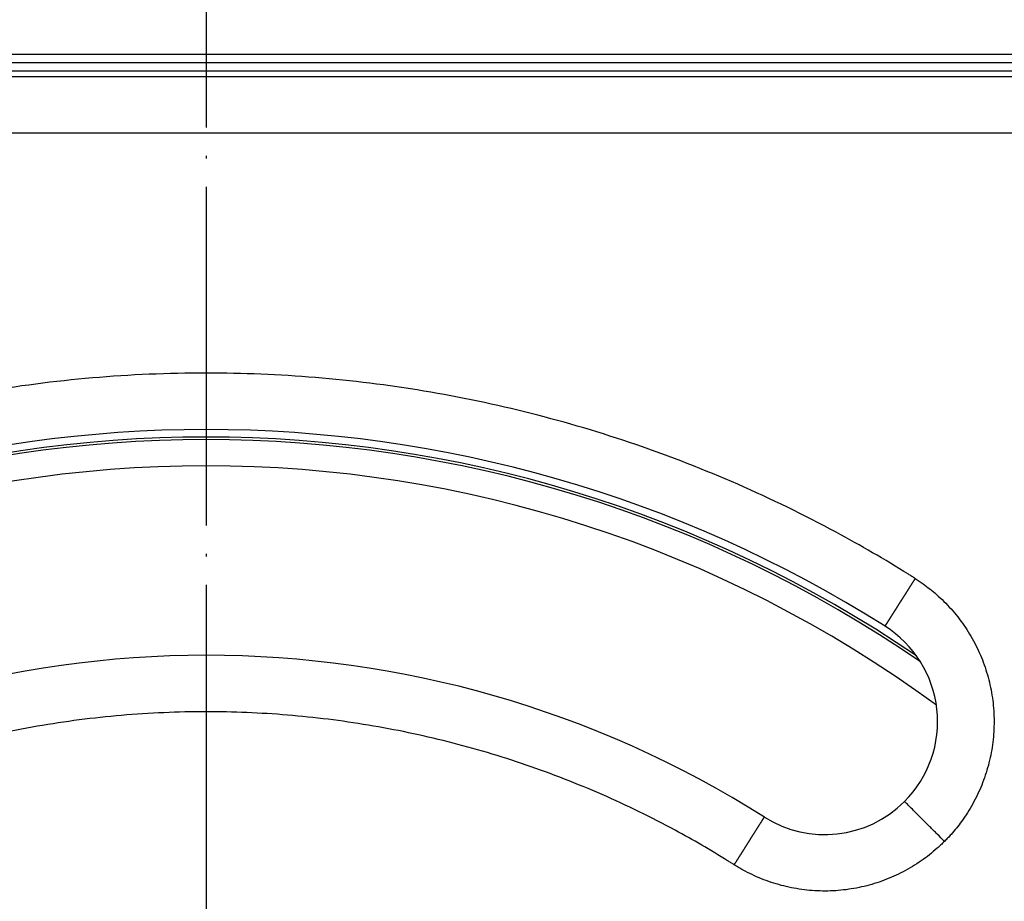
# Model space of a CAD drawing. Units: millimetres. Extents: x -2154 to -1814, y 482 to 917.
# Drawn here: x -2038 to -2003, y 620 to 652 of the extents above; entities that cross this region are included whole.
import ezdxf

# ---------------------------------------------------------------- set-up
doc = ezdxf.new("R2010")
doc.units = ezdxf.units.MM
doc.linetypes.add('DOT_CENTER', pattern=[14, 12, -1, 0, -1])
doc.layers.add('1', color=7, linetype='Continuous')

# ---------------------------------------------------------------- blocks, each defined once
blk = doc.blocks.new('HL37N_Aufsatzrahmen_1__1', base_point=(-2092.704, 530.7))
at = {"color": 3, "linetype": 'Continuous'}
for p, q in [((-2087.404, 650.3), (-1975.404, 650.3)), ((-1975.404, 649.7), (-2087.404, 649.7))]:
    blk.add_line(p, q, dxfattribs=at)
at = {"color": 7, "linetype": 'Continuous'}
blk.add_line((-2087.404, 650), (-1975.404, 650), dxfattribs=at)
blk = doc.blocks.new('Artikel-Einsatz-GV-Boden', base_point=(-2057.282, 548.288))
at = {"color": 3, "linetype": 'Continuous'}
blk.add_arc((-2031.404, 592), 43.712, 53.7002, 126.2998, dxfattribs=at)
blk = doc.blocks.new('Artikel-HL310-510PrBlue-GV-Einsatz', base_point=(-2076.138, 547.266))
at = {"color": 7, "linetype": 'Continuous'}
blk.add_arc((-2031.404, 592), 44.641, 55.4627, 124.5373, dxfattribs=at)
at = {"color": 3, "linetype": 'Continuous'}
blk.add_arc((-2031.404, 592), 44.734, 55.7624, 124.2376, dxfattribs=at)
blk = doc.blocks.new('GV-für-HL310-510PrBlue', base_point=(-2076.138, 547.266))
for name, p in [('Artikel-HL310-510PrBlue-GV-Einsatz', (-2076.138, 547.266)), ('Artikel-Einsatz-GV-Boden', (-2057.282, 548.288))]:
    blk.add_blockref(name, p)
blk = doc.blocks.new('10890-Einlaufrost-115x115-zu-Primus_1', base_point=(-2088.904, 534.5))
at = {"color": 7, "linetype": 'Continuous'}
blk.add_line((-1975.904, 649.5), (-2086.904, 649.5), dxfattribs=at)
at = {"color": 3, "linetype": 'Continuous'}
blk.add_line((-1975.904, 647.5), (-2086.904, 647.5), dxfattribs=at)
at = {"color": 7, "linetype": 'Continuous'}
for centre, radius, start, end in [((-2031.404, 592), 45, 57.6804, 122.3196), ((-2009.484, 626.648), 4, 315, 57.6804), ((-2031.404, 592), 37, 57.6804, 122.3196), ((-2009.484, 626.648), 4, 237.6804, 315)]:
    blk.add_arc(centre, radius, start, end, dxfattribs=at)
at = {"color": 3, "linetype": 'Continuous'}
for points, knots in [([(-2006.276, 631.718), (-2006.316, 631.744), (-2006.398, 631.796), (-2006.898, 632.109), (-2007.784, 632.643), (-2009.772, 633.757), (-2012.542, 635.107), (-2016.158, 636.515), (-2019.878, 637.62), (-2023.676, 638.414), (-2027.527, 638.893), (-2031.457, 639.056), (-2035.442, 638.884), (-2039.449, 638.365), (-2043.398, 637.504), (-2047.042, 636.374), (-2050.373, 635.046), (-2053.397, 633.582), (-2055.38, 632.441), (-2056.41, 631.796), (-2056.492, 631.744), (-2056.533, 631.718)], [0, 0, 0, 0, 0.14472, 0.289391, 1.768603, 3.24889, 7.126104, 11.000032, 14.877247, 18.754461, 22.628389, 26.505603, 30.541861, 34.578119, 38.614376, 42.650634, 46.009279, 49.364799, 52.721461, 52.866129, 53.010849, 53.010849, 53.010849, 53.010849]), ([(-2007.345, 630.029), (-2007.345, 630.029), (-2007.345, 630.029), (-2007.345, 630.029), (-2007.345, 630.029), (-2007.345, 630.029), (-2007.345, 630.029), (-2007.345, 630.029), (-2007.345, 630.029), (-2007.345, 630.029), (-2007.345, 630.029), (-2007.345, 630.029), (-2007.344, 630.03), (-2007.344, 630.03), (-2007.344, 630.03), (-2007.344, 630.031), (-2007.344, 630.031), (-2007.343, 630.031), (-2007.343, 630.032), (-2007.343, 630.032), (-2007.343, 630.032), (-2007.342, 630.033), (-2007.342, 630.033), (-2007.342, 630.034), (-2007.341, 630.034), (-2007.341, 630.035), (-2007.341, 630.035), (-2007.34, 630.036), (-2007.34, 630.037), (-2007.34, 630.037), (-2007.339, 630.038), (-2007.339, 630.039), (-2007.338, 630.039), (-2007.338, 630.04), (-2007.337, 630.041), (-2007.337, 630.042), (-2007.336, 630.042), (-2007.336, 630.043), (-2007.335, 630.044), (-2007.335, 630.045), (-2007.334, 630.046), (-2007.333, 630.047), (-2007.333, 630.048), (-2007.332, 630.049), (-2007.332, 630.05), (-2007.331, 630.051), (-2007.33, 630.052), (-2007.329, 630.053), (-2007.329, 630.054), (-2007.328, 630.056), (-2007.327, 630.057), (-2007.326, 630.058), (-2007.326, 630.059), (-2007.325, 630.06), (-2007.324, 630.062), (-2007.323, 630.063), (-2007.323, 630.064), (-2007.322, 630.065), (-2007.321, 630.067), (-2007.32, 630.068), (-2007.319, 630.07), (-2007.318, 630.071), (-2007.317, 630.072), (-2007.316, 630.074), (-2007.315, 630.075), (-2007.314, 630.077), (-2007.313, 630.079), (-2007.312, 630.08), (-2007.311, 630.082), (-2007.31, 630.083), (-2007.309, 630.085), (-2007.308, 630.087), (-2007.307, 630.088), (-2007.306, 630.09), (-2007.305, 630.092), (-2007.304, 630.094), (-2007.303, 630.096), (-2007.301, 630.097), (-2007.3, 630.099), (-2007.299, 630.101), (-2007.298, 630.103), (-2007.297, 630.105), (-2007.295, 630.107), (-2007.294, 630.109), (-2007.293, 630.111), (-2007.292, 630.113), (-2007.29, 630.115), (-2007.289, 630.117), (-2007.287, 630.119), (-2007.286, 630.122), (-2007.285, 630.124), (-2007.283, 630.126), (-2007.282, 630.128), (-2007.28, 630.131), (-2007.279, 630.133), (-2007.278, 630.135), (-2007.276, 630.137), (-2007.275, 630.14), (-2007.273, 630.142), (-2007.272, 630.145), (-2007.27, 630.147), (-2007.268, 630.15), (-2007.267, 630.152), (-2007.265, 630.155), (-2007.264, 630.157), (-2007.262, 630.16), (-2007.26, 630.162), (-2007.259, 630.165), (-2007.257, 630.167), (-2007.256, 630.17), (-2007.254, 630.173), (-2007.252, 630.175), (-2007.25, 630.178), (-2007.249, 630.181), (-2007.247, 630.184), (-2007.245, 630.186), (-2007.243, 630.189), (-2007.242, 630.192), (-2007.24, 630.195), (-2007.238, 630.198), (-2007.236, 630.201), (-2007.234, 630.204), (-2007.232, 630.207), (-2007.23, 630.21), (-2007.228, 630.213), (-2007.227, 630.216), (-2007.225, 630.219), (-2007.223, 630.222), (-2007.221, 630.225), (-2007.219, 630.228), (-2007.217, 630.231), (-2007.215, 630.235), (-2007.213, 630.238), (-2007.21, 630.241), (-2007.208, 630.244), (-2007.206, 630.248), (-2007.204, 630.251), (-2007.202, 630.254), (-2007.2, 630.258), (-2007.198, 630.261), (-2007.196, 630.265), (-2007.193, 630.268), (-2007.191, 630.272), (-2007.189, 630.275), (-2007.187, 630.279), (-2007.184, 630.282), (-2007.182, 630.286), (-2007.18, 630.289), (-2007.178, 630.293), (-2007.175, 630.297), (-2007.173, 630.3), (-2007.171, 630.304), (-2007.168, 630.308), (-2007.166, 630.312), (-2007.164, 630.315), (-2007.161, 630.319), (-2007.159, 630.323), (-2007.156, 630.327), (-2007.154, 630.331), (-2007.151, 630.335), (-2007.149, 630.338), (-2007.146, 630.342), (-2007.144, 630.346), (-2007.141, 630.35), (-2007.139, 630.354), (-2007.136, 630.358), (-2007.134, 630.362), (-2007.131, 630.367), (-2007.129, 630.371), (-2007.126, 630.375), (-2007.123, 630.379), (-2007.121, 630.383), (-2007.118, 630.387), (-2007.115, 630.391), (-2007.113, 630.396), (-2007.11, 630.4), (-2007.107, 630.404), (-2007.104, 630.409), (-2007.102, 630.413), (-2007.099, 630.417), (-2007.096, 630.422), (-2007.093, 630.426), (-2007.091, 630.43), (-2007.088, 630.435), (-2007.085, 630.439), (-2007.082, 630.444), (-2007.079, 630.448), (-2007.076, 630.453), (-2007.074, 630.457), (-2007.071, 630.462), (-2007.068, 630.467), (-2007.065, 630.471), (-2007.062, 630.476), (-2007.059, 630.481), (-2007.056, 630.485), (-2007.053, 630.49), (-2007.05, 630.495), (-2007.047, 630.499), (-2007.044, 630.504), (-2007.041, 630.509), (-2007.038, 630.514), (-2007.035, 630.519), (-2007.032, 630.524), (-2007.028, 630.529), (-2007.025, 630.535), (-2007.021, 630.54), (-2007.017, 630.546), (-2007.014, 630.552), (-2007.01, 630.558), (-2007.006, 630.563), (-2007.003, 630.569), (-2006.999, 630.575), (-2006.995, 630.581), (-2006.992, 630.587), (-2006.988, 630.593), (-2006.984, 630.599), (-2006.98, 630.605), (-2006.977, 630.611), (-2006.973, 630.617), (-2006.969, 630.623), (-2006.965, 630.629), (-2006.961, 630.635), (-2006.957, 630.641), (-2006.954, 630.647), (-2006.95, 630.653), (-2006.946, 630.659), (-2006.942, 630.666), (-2006.938, 630.672), (-2006.934, 630.678), (-2006.93, 630.684), (-2006.926, 630.691), (-2006.922, 630.697), (-2006.918, 630.703), (-2006.914, 630.71), (-2006.91, 630.716), (-2006.906, 630.722), (-2006.902, 630.729), (-2006.898, 630.735), (-2006.894, 630.742), (-2006.89, 630.748), (-2006.886, 630.755), (-2006.881, 630.761), (-2006.877, 630.768), (-2006.873, 630.774), (-2006.869, 630.781), (-2006.865, 630.787), (-2006.861, 630.794), (-2006.857, 630.8), (-2006.852, 630.807), (-2006.848, 630.814), (-2006.844, 630.82), (-2006.84, 630.827), (-2006.836, 630.834), (-2006.831, 630.84), (-2006.827, 630.847), (-2006.823, 630.854), (-2006.819, 630.86), (-2006.814, 630.867), (-2006.81, 630.874), (-2006.806, 630.881), (-2006.801, 630.887), (-2006.797, 630.894), (-2006.793, 630.901), (-2006.788, 630.908), (-2006.784, 630.915), (-2006.78, 630.922), (-2006.775, 630.929), (-2006.771, 630.935), (-2006.767, 630.942), (-2006.762, 630.949), (-2006.758, 630.956), (-2006.754, 630.963), (-2006.749, 630.97), (-2006.745, 630.977), (-2006.74, 630.984), (-2006.736, 630.991), (-2006.732, 630.998), (-2006.727, 631.005), (-2006.723, 631.012), (-2006.718, 631.019), (-2006.714, 631.026), (-2006.709, 631.033), (-2006.705, 631.04), (-2006.701, 631.047), (-2006.696, 631.054), (-2006.692, 631.061), (-2006.687, 631.068), (-2006.683, 631.075), (-2006.678, 631.082), (-2006.674, 631.089), (-2006.669, 631.098), (-2006.663, 631.107), (-2006.656, 631.117), (-2006.649, 631.128), (-2006.643, 631.138), (-2006.636, 631.149), (-2006.63, 631.159), (-2006.623, 631.17), (-2006.616, 631.18), (-2006.61, 631.191), (-2006.603, 631.201), (-2006.596, 631.211), (-2006.59, 631.222), (-2006.583, 631.232), (-2006.576, 631.243), (-2006.57, 631.254), (-2006.563, 631.264), (-2006.556, 631.275), (-2006.55, 631.285), (-2006.543, 631.296), (-2006.537, 631.306), (-2006.53, 631.317), (-2006.523, 631.327), (-2006.517, 631.338), (-2006.51, 631.348), (-2006.503, 631.359), (-2006.497, 631.369), (-2006.49, 631.38), (-2006.483, 631.39), (-2006.477, 631.4), (-2006.47, 631.411), (-2006.464, 631.421), (-2006.457, 631.432), (-2006.45, 631.442), (-2006.444, 631.453), (-2006.437, 631.463), (-2006.431, 631.474), (-2006.424, 631.484), (-2006.417, 631.494), (-2006.411, 631.505), (-2006.404, 631.515), (-2006.398, 631.525), (-2006.391, 631.536), (-2006.385, 631.546), (-2006.378, 631.556), (-2006.372, 631.567), (-2006.365, 631.577), (-2006.359, 631.587), (-2006.352, 631.597), (-2006.346, 631.608), (-2006.339, 631.618), (-2006.333, 631.628), (-2006.326, 631.638), (-2006.32, 631.648), (-2006.314, 631.658), (-2006.307, 631.668), (-2006.301, 631.679), (-2006.294, 631.689), (-2006.288, 631.699), (-2006.282, 631.709), (-2006.278, 631.715), (-2006.276, 631.718)], [0, 0, 0, 0, 0.000013, 0.000031, 0.000069, 0.000123, 0.000218, 0.000342, 0.000493, 0.000672, 0.000879, 0.001114, 0.001377, 0.001669, 0.001989, 0.002337, 0.002714, 0.003121, 0.003556, 0.00402, 0.004513, 0.005035, 0.005587, 0.006168, 0.006779, 0.00742, 0.00809, 0.008791, 0.009521, 0.010281, 0.011072, 0.011893, 0.012745, 0.013627, 0.01454, 0.015483, 0.016458, 0.017463, 0.018499, 0.019567, 0.020665, 0.021795, 0.022956, 0.024149, 0.025374, 0.02663, 0.027918, 0.029238, 0.03059, 0.031973, 0.033389, 0.034778, 0.036196, 0.037645, 0.039123, 0.040632, 0.042171, 0.04374, 0.045339, 0.046969, 0.048629, 0.05032, 0.052041, 0.053792, 0.055575, 0.057387, 0.059231, 0.061104, 0.063009, 0.064945, 0.066911, 0.068908, 0.070936, 0.072995, 0.075084, 0.077205, 0.079357, 0.08154, 0.083754, 0.085999, 0.088276, 0.090583, 0.092922, 0.095293, 0.097694, 0.100128, 0.102592, 0.105088, 0.107616, 0.110175, 0.112766, 0.115389, 0.118043, 0.120729, 0.123447, 0.126196, 0.128978, 0.131791, 0.134637, 0.137514, 0.140424, 0.143292, 0.146192, 0.149124, 0.152088, 0.155084, 0.158111, 0.161171, 0.164262, 0.167384, 0.170538, 0.173723, 0.17694, 0.180188, 0.183467, 0.186777, 0.190118, 0.19349, 0.196894, 0.200328, 0.203792, 0.207288, 0.210814, 0.21437, 0.217957, 0.221575, 0.225222, 0.2289, 0.232609, 0.236347, 0.240115, 0.243914, 0.247742, 0.2516, 0.255488, 0.259405, 0.263352, 0.267329, 0.271335, 0.275371, 0.279436, 0.28353, 0.287653, 0.291806, 0.295987, 0.300198, 0.304437, 0.308706, 0.313003, 0.317328, 0.321683, 0.326066, 0.330477, 0.334917, 0.339385, 0.343881, 0.348406, 0.352959, 0.357539, 0.362148, 0.366785, 0.371449, 0.376142, 0.380862, 0.385609, 0.390384, 0.395187, 0.400017, 0.404874, 0.409759, 0.414671, 0.41961, 0.424576, 0.429569, 0.434589, 0.439636, 0.444709, 0.44981, 0.454937, 0.46009, 0.46527, 0.470476, 0.475709, 0.480968, 0.486253, 0.491565, 0.496902, 0.502266, 0.507655, 0.51307, 0.518511, 0.523978, 0.52947, 0.534988, 0.540531, 0.5461, 0.551694, 0.557313, 0.562958, 0.568627, 0.574322, 0.580042, 0.585787, 0.592453, 0.599152, 0.605882, 0.612643, 0.619436, 0.626259, 0.633113, 0.639997, 0.646911, 0.653855, 0.660828, 0.667831, 0.674862, 0.681922, 0.68901, 0.696126, 0.703269, 0.71044, 0.717639, 0.724864, 0.732115, 0.739394, 0.746698, 0.754027, 0.761383, 0.768763, 0.776168, 0.783598, 0.791053, 0.798531, 0.806033, 0.813559, 0.821108, 0.828679, 0.836274, 0.843891, 0.85153, 0.85919, 0.866872, 0.874576, 0.8823, 0.890045, 0.897811, 0.905596, 0.913402, 0.921227, 0.929071, 0.936934, 0.944816, 0.952717, 0.960635, 0.968572, 0.976526, 0.984497, 0.992486, 1.000491, 1.008512, 1.01655, 1.024604, 1.032673, 1.040757, 1.048857, 1.056972, 1.0651, 1.073244, 1.081401, 1.089571, 1.097755, 1.105953, 1.114162, 1.122385, 1.13062, 1.138866, 1.147125, 1.155395, 1.163675, 1.171967, 1.180269, 1.188582, 1.196905, 1.205237, 1.213578, 1.221929, 1.230289, 1.238657, 1.247034, 1.255418, 1.263811, 1.27614, 1.288481, 1.300833, 1.313197, 1.325571, 1.337954, 1.350346, 1.362746, 1.375153, 1.387567, 1.399986, 1.41241, 1.424838, 1.43727, 1.449705, 1.462141, 1.474579, 1.487017, 1.499455, 1.511892, 1.524327, 1.53676, 1.54919, 1.561615, 1.574036, 1.586451, 1.59886, 1.611262, 1.623657, 1.636043, 1.64842, 1.660786, 1.673143, 1.685487, 1.69782, 1.71014, 1.722446, 1.734737, 1.747014, 1.759274, 1.771518, 1.783745, 1.795953, 1.808142, 1.820312, 1.832462, 1.84459, 1.856697, 1.868781, 1.880841, 1.892878, 1.90489, 1.916876, 1.928836, 1.940768, 1.952673, 1.96455, 1.976397, 1.988214, 2, 2, 2, 2]), ([(-2006.276, 631.718), (-2006.228, 631.688), (-2006.132, 631.626), (-2005.957, 631.504), (-2005.755, 631.352), (-2005.416, 631.069), (-2004.996, 630.653), (-2004.538, 630.072), (-2004.154, 629.437), (-2003.851, 628.758), (-2003.633, 628.047), (-2003.505, 627.314), (-2003.469, 626.571), (-2003.524, 625.829), (-2003.671, 625.1), (-2003.906, 624.396), (-2004.225, 623.728), (-2004.543, 623.231), (-2004.812, 622.88), (-2004.976, 622.686), (-2005.12, 622.529), (-2005.201, 622.447), (-2005.241, 622.406)], [0, 0, 0, 0, 0.171133, 0.342314, 0.636718, 0.931169, 1.667411, 2.403652, 3.145625, 3.887597, 4.62957, 5.371542, 6.113515, 6.855487, 7.59746, 8.339432, 9.07571, 9.811988, 10.106737, 10.401441, 10.57397, 10.746501, 10.746501, 10.746501, 10.746501]), ([(-2012.691, 621.578), (-2012.73, 621.602), (-2012.808, 621.651), (-2013.189, 621.889), (-2013.841, 622.281), (-2015.304, 623.1), (-2017.358, 624.101), (-2020.05, 625.149), (-2022.821, 625.972), (-2025.649, 626.564), (-2028.517, 626.921), (-2031.443, 627.041), (-2034.411, 626.914), (-2037.395, 626.527), (-2040.335, 625.886), (-2043.043, 625.046), (-2045.511, 624.063), (-2047.746, 622.984), (-2049.221, 622.137), (-2050, 621.651), (-2050.078, 621.602), (-2050.117, 621.578)], [0, 0, 0, 0, 0.137623, 0.275219, 1.346889, 2.419323, 5.30661, 8.191451, 11.078738, 13.966025, 16.850865, 19.738152, 22.743876, 25.7496, 28.755324, 31.761047, 34.242269, 36.721174, 39.200867, 39.338532, 39.47625, 39.47625, 39.47625, 39.47625]), ([(-2005.241, 622.406), (-2005.327, 622.491), (-2005.5, 622.665), (-2005.758, 622.923), (-2006.006, 623.17), (-2006.227, 623.391), (-2006.407, 623.572), (-2006.532, 623.697), (-2006.609, 623.773), (-2006.642, 623.807), (-2006.655, 623.82)], [0, 0, 0, 0, 0.363957, 0.736189, 1.094404, 1.414213, 1.673935, 1.859576, 1.943697, 2, 2, 2, 2]), ([(-2012.691, 621.578), (-2012.687, 621.584), (-2012.679, 621.598), (-2012.666, 621.618), (-2012.653, 621.638), (-2012.64, 621.658), (-2012.628, 621.678), (-2012.615, 621.699), (-2012.602, 621.719), (-2012.589, 621.74), (-2012.576, 621.76), (-2012.563, 621.781), (-2012.55, 621.802), (-2012.536, 621.823), (-2012.523, 621.843), (-2012.51, 621.864), (-2012.497, 621.885), (-2012.484, 621.906), (-2012.47, 621.927), (-2012.457, 621.948), (-2012.444, 621.969), (-2012.43, 621.99), (-2012.417, 622.011), (-2012.404, 622.032), (-2012.391, 622.053), (-2012.377, 622.074), (-2012.364, 622.095), (-2012.351, 622.116), (-2012.337, 622.137), (-2012.324, 622.158), (-2012.311, 622.179), (-2012.299, 622.197), (-2012.289, 622.214), (-2012.28, 622.228), (-2012.272, 622.241), (-2012.263, 622.255), (-2012.254, 622.269), (-2012.245, 622.283), (-2012.237, 622.296), (-2012.228, 622.31), (-2012.22, 622.323), (-2012.211, 622.337), (-2012.202, 622.351), (-2012.194, 622.364), (-2012.185, 622.377), (-2012.177, 622.391), (-2012.169, 622.404), (-2012.16, 622.418), (-2012.152, 622.431), (-2012.143, 622.444), (-2012.135, 622.457), (-2012.127, 622.47), (-2012.119, 622.483), (-2012.11, 622.496), (-2012.102, 622.509), (-2012.094, 622.522), (-2012.086, 622.535), (-2012.078, 622.547), (-2012.07, 622.56), (-2012.062, 622.572), (-2012.054, 622.585), (-2012.046, 622.597), (-2012.039, 622.61), (-2012.031, 622.622), (-2012.023, 622.634), (-2012.016, 622.646), (-2012.008, 622.658), (-2012, 622.67), (-2011.993, 622.682), (-2011.986, 622.693), (-2011.978, 622.705), (-2011.971, 622.717), (-2011.964, 622.728), (-2011.957, 622.739), (-2011.949, 622.751), (-2011.942, 622.762), (-2011.936, 622.772), (-2011.929, 622.782), (-2011.923, 622.792), (-2011.917, 622.801), (-2011.912, 622.81), (-2011.906, 622.819), (-2011.9, 622.829), (-2011.894, 622.838), (-2011.889, 622.847), (-2011.883, 622.855), (-2011.878, 622.864), (-2011.872, 622.873), (-2011.867, 622.881), (-2011.861, 622.89), (-2011.856, 622.898), (-2011.851, 622.907), (-2011.846, 622.915), (-2011.84, 622.923), (-2011.835, 622.931), (-2011.83, 622.939), (-2011.825, 622.947), (-2011.82, 622.955), (-2011.815, 622.962), (-2011.811, 622.97), (-2011.806, 622.978), (-2011.801, 622.985), (-2011.797, 622.992), (-2011.792, 623), (-2011.787, 623.007), (-2011.783, 623.014), (-2011.779, 623.021), (-2011.774, 623.028), (-2011.77, 623.034), (-2011.766, 623.041), (-2011.762, 623.048), (-2011.757, 623.054), (-2011.753, 623.06), (-2011.749, 623.067), (-2011.746, 623.073), (-2011.742, 623.079), (-2011.738, 623.085), (-2011.734, 623.091), (-2011.73, 623.097), (-2011.727, 623.102), (-2011.723, 623.108), (-2011.72, 623.114), (-2011.716, 623.119), (-2011.713, 623.124), (-2011.71, 623.129), (-2011.707, 623.135), (-2011.703, 623.14), (-2011.7, 623.144), (-2011.697, 623.149), (-2011.694, 623.154), (-2011.691, 623.159), (-2011.688, 623.164), (-2011.685, 623.168), (-2011.683, 623.173), (-2011.68, 623.177), (-2011.677, 623.181), (-2011.674, 623.185), (-2011.672, 623.189), (-2011.669, 623.193), (-2011.667, 623.197), (-2011.665, 623.201), (-2011.662, 623.204), (-2011.66, 623.208), (-2011.658, 623.211), (-2011.656, 623.215), (-2011.654, 623.218), (-2011.652, 623.221), (-2011.65, 623.224), (-2011.648, 623.227), (-2011.646, 623.23), (-2011.645, 623.232), (-2011.643, 623.235), (-2011.642, 623.237), (-2011.64, 623.24), (-2011.639, 623.242), (-2011.637, 623.244), (-2011.636, 623.246), (-2011.635, 623.248), (-2011.634, 623.25), (-2011.633, 623.251), (-2011.632, 623.253), (-2011.631, 623.255), (-2011.63, 623.256), (-2011.629, 623.257), (-2011.628, 623.259), (-2011.627, 623.26), (-2011.627, 623.261), (-2011.626, 623.262), (-2011.625, 623.263), (-2011.625, 623.264), (-2011.624, 623.265), (-2011.624, 623.266), (-2011.623, 623.266), (-2011.623, 623.267), (-2011.623, 623.267), (-2011.623, 623.267), (-2011.622, 623.268), (-2011.622, 623.268), (-2011.622, 623.268), (-2011.622, 623.268), (-2011.622, 623.268)], [0, 0, 0, 0, 0.023603, 0.047327, 0.071165, 0.095111, 0.119159, 0.143303, 0.167538, 0.191858, 0.216256, 0.240726, 0.265263, 0.289861, 0.314513, 0.339214, 0.363957, 0.388738, 0.413549, 0.438385, 0.46324, 0.488108, 0.512983, 0.537859, 0.56273, 0.58759, 0.612434, 0.637254, 0.662046, 0.686803, 0.71152, 0.736189, 0.752594, 0.768968, 0.785309, 0.801615, 0.817885, 0.834115, 0.850304, 0.86645, 0.88255, 0.898603, 0.914607, 0.930559, 0.946457, 0.962299, 0.978083, 0.993807, 1.009469, 1.025067, 1.040598, 1.05606, 1.071453, 1.086772, 1.102017, 1.117184, 1.132273, 1.147281, 1.162205, 1.177044, 1.191795, 1.206457, 1.221028, 1.235504, 1.249885, 1.264168, 1.278351, 1.292432, 1.306408, 1.320278, 1.33404, 1.347691, 1.361229, 1.374653, 1.387959, 1.401147, 1.414214, 1.425459, 1.436607, 1.447659, 1.458614, 1.469471, 1.48023, 1.49089, 1.501451, 1.511911, 1.522271, 1.532531, 1.542688, 1.552744, 1.562697, 1.572547, 1.582293, 1.591935, 1.601472, 1.610904, 1.62023, 1.62945, 1.638563, 1.647568, 1.656466, 1.665255, 1.673935, 1.682505, 1.690965, 1.699315, 1.707553, 1.71568, 1.723694, 1.731596, 1.739384, 1.747058, 1.754618, 1.762063, 1.769392, 1.776606, 1.783702, 1.790682, 1.797544, 1.804288, 1.810913, 1.817419, 1.823805, 1.830071, 1.836216, 1.84224, 1.848141, 1.853921, 1.859577, 1.865364, 1.871022, 1.876554, 1.881957, 1.887234, 1.892384, 1.897408, 1.902306, 1.907078, 1.911725, 1.916246, 1.920643, 1.924916, 1.929065, 1.933089, 1.936991, 1.94077, 1.944426, 1.947959, 1.951371, 1.954661, 1.957829, 1.960877, 1.963804, 1.966611, 1.9692, 1.97168, 1.974051, 1.976313, 1.978469, 1.980517, 1.982459, 1.984295, 1.986026, 1.987652, 1.989175, 1.990594, 1.99191, 1.993221, 1.994413, 1.995487, 1.996445, 1.997286, 1.998012, 1.998623, 1.999121, 1.999507, 1.999724, 1.999877, 1.999949, 2, 2, 2, 2]), ([(-2005.241, 622.406), (-2005.283, 622.364), (-2005.368, 622.281), (-2005.544, 622.121), (-2005.773, 621.929), (-2006.165, 621.639), (-2006.692, 621.32), (-2007.371, 621.016), (-2008.083, 620.798), (-2008.815, 620.67), (-2009.558, 620.633), (-2010.3, 620.689), (-2011.029, 620.835), (-2011.614, 621.03), (-2012.061, 621.226), (-2012.328, 621.363), (-2012.537, 621.482), (-2012.64, 621.546), (-2012.691, 621.578)], [0, 0, 0, 0, 0.17744, 0.35488, 0.7147, 1.074519, 1.816492, 2.558464, 3.300437, 4.042409, 4.784382, 5.526354, 6.268326, 7.010299, 7.370167, 7.730034, 7.911349, 8.092637, 8.092637, 8.092637, 8.092637])]:
    blk.add_open_spline(points, degree=3, knots=knots, dxfattribs=at)
blk = doc.blocks.new('Artikel-HL510-Körper-11677-PP__2', base_point=(-2131.404, 492))
at = {"color": 7, "linetype": 'Continuous'}
for radius in [100, 97.783, 97.5, 97.205, 95.283, 95, 94.705, 92.783, 92.5, 92.205, 91, 90.648, 90.113]:
    blk.add_circle((-2031.404, 592), radius, dxfattribs=at)
at = {"layer": '1', "color": 2, "linetype": 'DOT_CENTER'}
blk.add_line((-2031.404, 702), (-2031.404, 482), dxfattribs=at)
blk = doc.blocks.new('HL510PrBlue-WEB-Zeichnung__3', base_point=(-2131.404, 492))
for name, p in [('Artikel-HL510-Körper-11677-PP__2', (-2131.404, 492)), ('HL37N_Aufsatzrahmen_1__1', (-2092.704, 530.7)), ('10890-Einlaufrost-115x115-zu-Primus_1', (-2088.904, 534.5)), ('GV-für-HL310-510PrBlue', (-2076.138, 547.266))]:
    blk.add_blockref(name, p)
blk = doc.blocks.new('Drfsicht2', base_point=(-1993, 592))
blk.add_blockref('HL510PrBlue-WEB-Zeichnung__3', (-2131.404, 492))

msp = doc.modelspace()

# ---------------------------------------------------------------- block references
msp.add_blockref('Drfsicht2', (-1993, 592))

doc.saveas('drawing.dxf')
